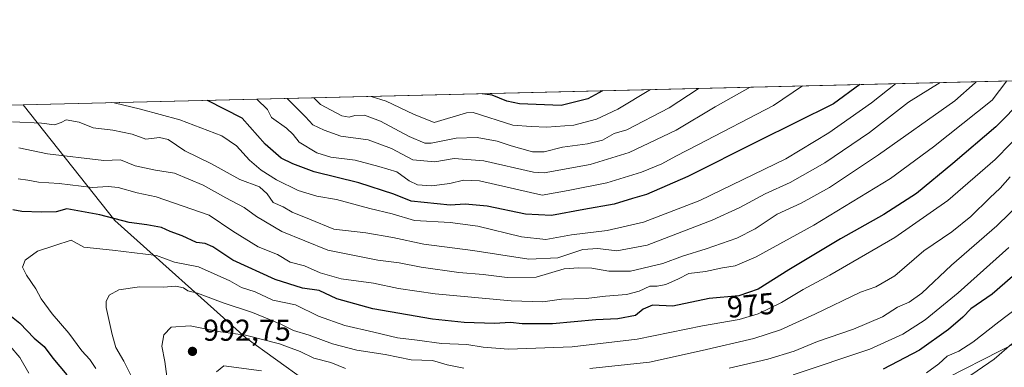
# Model space of a CAD drawing. Units: metres. Extents: x 665384 to 668850, y 4732726 to 4735122.
# Drawn here: x 667625 to 667952, y 4735007 to 4735122 of the extents above; entities that cross this region are included whole.
import ezdxf
from ezdxf.enums import TextEntityAlignment as Align

# ---------------------------------------------------------------- set-up
doc = ezdxf.new("R2010")
doc.units = ezdxf.units.M
doc.header["$MEASUREMENT"] = 0
for name, color, linetype, lineweight in [('Arbolado forestal CxS', 92, 'Continuous', 0), ('Comarca CxS', 21, 'Continuous', 0), ('Comunidad Autónoma CxS', 142, 'Continuous', 0), ('Curva de nivel maestra', 30, 'Continuous', 30), ('Curva de nivel normal', 30, 'Continuous', 0), ('Espacio natural protegido CxS', 121, 'Continuous', 0), ('Municipio CxS', 4, 'Continuous', 0), ('Provincia CxS', 1, 'Continuous', 0), ('Punto de cota en terreno', 7, 'Continuous', 0), ('Rótulo de curva de nivel directora', 7, 'Continuous', 0), ('Rótulo de punto de cota en terreno', 7, 'Continuous', 0)]:
    doc.layers.add(name, color=color, linetype=linetype, lineweight=lineweight)
doc.styles.add('Style-Arial', font='txt')

# ---------------------------------------------------------------- blocks, each defined once
blk = doc.blocks.new('*U5')
at = {"layer": 'Arbolado forestal CxS', "color": 92, "linetype": 'Continuous', "lineweight": 0}
blk.add_polyline3d([(668017.1923000002, 4735060.4027, 1019.255600000004), (668013.6385000005, 4735057.326900001, 1018.862599999993), (668009.4084999999, 4735057.150900001, 1016.623699999996), (668006.3317, 4735058.9619, 1014.197), (668001.2626999998, 4735057.1513, 1011.491800000003), (667998.3567000005, 4735053.7305, 1011.314599999998), (667974.0856999997, 4735024.055299999, 1011.627500000002), (667910.5943, 4734991.6963, 1007.100699999995), (667844.9351000005, 4734974.278100001, 1009.743900000001), (667789.6416999997, 4734975.524499999, 1004.187300000005), (667746.1425000001, 4734986.703299999, 999.0754000000015), (667739.7975000005, 4734988.333500001, 998.6254999999946), (667700.3932999996, 4735016.6339, 989.6034999999974), (667656.9293000001, 4735055.638300001, 974.5068999999932), (667626.4636000004, 4735094.0032, 955.9946999999958), (668032.6374000004, 4735103.8321, 1009.311199999996), (668019.0025000004, 4735079.6043, 1013.021599999993), (668017.9165000003, 4735063.660700001, 1018.3131)], close=True, dxfattribs=at)
blk = doc.blocks.new('5PATER')
at = {"layer": 'Punto de cota en terreno', "linetype": 'Continuous', "lineweight": 0}
h = blk.add_hatch(color=51, dxfattribs=at)
edge = h.paths.add_edge_path()
edge.add_ellipse((0, 0), major_axis=(-0.1095731443231308, -0.1110710700762829), ratio=0.9994222409660322, start_angle=0, end_angle=360)

msp = doc.modelspace()

# ---------------------------------------------------------------- linework, layer by layer
at = {"layer": 'Arbolado forestal CxS', "color": 92, "linetype": 'Continuous', "lineweight": 0, "extrusion": (-0.1300729614493755, -0.003147634887626976, 0.9914994286909112), "elevation": -100796.6300317377, "flags": 128}
msp.add_lwpolyline([(-4717557.035824555, 775459.1414134295), (-4717557.035824555, 775868.9175532813)], dxfattribs=at)
at = {"layer": 'Arbolado forestal CxS', "color": 92, "linetype": 'Continuous', "lineweight": 0, "extrusion": (-0.3559574994138704, -0.00861379775098993, 0.9344624449914131), "elevation": -277540.4473264071, "flags": 128}
msp.add_lwpolyline([(-4717557.070610833, 730375.1467191293), (-4717557.070610833, 731073.0555236987)], dxfattribs=at)
at = {"layer": 'Arbolado forestal CxS', "color": 92, "linetype": 'Continuous', "lineweight": 0}
for points in [[(666970.2570000002, 4735078.1237, 707.4407999999967), (667626.4636000004, 4735094.0032, 955.9946999999958), (667656.9293000001, 4735055.638300001, 974.5068999999932), (667700.3932999996, 4735016.6339, 989.6034999999974), (667739.7975000005, 4734988.333500001, 998.6254999999946), (667746.1425000001, 4734986.703299999, 999.0754000000015), (667711.8164999997, 4734934.9531, 1000.150999999998), (667691.8812999995, 4734890.653100001, 991.4619999999996), (667694.5982999997, 4734883.0933, 991.3233999999939), (667702.9401000004, 4734879.4771, 991.7681000000011), (667715.1048999998, 4734875.314900001, 992.7204000000056), (667713.1107000001, 4734851.7641, 985.0011999999989), (667702.8334999997, 4734829.288899999, 976.6821999999958), (667681.9545, 4734798.3079, 964.7667999999976), (667646.7389000002, 4734755.556500001, 944.9042000000045)], [(667626.4634999996, 4735094.0033, 955.9946999999958), (667656.9293000001, 4735055.638300001, 974.5068999999932), (667700.3932999996, 4735016.6339, 989.6034999999974), (667739.7975000005, 4734988.333500001, 998.6254999999946), (667746.1425000001, 4734986.703299999, 999.0754000000015)], [(667626.4634999996, 4735094.0033, 955.9946999999958), (667656.9293000001, 4735055.638300001, 974.5068999999932), (667700.3932999996, 4735016.6339, 989.6034999999974), (667739.7975000005, 4734988.333500001, 998.6254999999946), (667746.1425000001, 4734986.703299999, 999.0754000000015)], [(667746.1425000001, 4734986.703299999, 999.0754000000015), (667789.6416999997, 4734975.524499999, 1004.187300000005), (667844.9351000005, 4734974.278100001, 1009.743900000001), (667910.5943, 4734991.6963, 1007.100699999995), (667974.0856999997, 4735024.055299999, 1011.627500000002), (667998.3567000005, 4735053.7305, 1011.314599999998), (668001.2626999998, 4735057.1513, 1011.491800000003), (668006.3317, 4735058.9619, 1014.197), (668009.4084999999, 4735057.150900001, 1016.623699999996), (668013.6385000005, 4735057.326900001, 1018.862599999993), (668017.1923000002, 4735060.4027, 1019.255600000004), (668017.9165000003, 4735063.660700001, 1018.3131), (668019.0025000004, 4735079.6043, 1013.021599999993)], [(667746.1425000001, 4734986.703299999, 999.0754000000015), (667789.6416999997, 4734975.524499999, 1004.187300000005), (667844.9351000005, 4734974.278100001, 1009.743900000001), (667910.5943, 4734991.6963, 1007.100699999995), (667974.0856999997, 4735024.055299999, 1011.627500000002), (667998.3567000005, 4735053.7305, 1011.314599999998), (668001.2626999998, 4735057.1513, 1011.491800000003), (668006.3317, 4735058.9619, 1014.197), (668009.4084999999, 4735057.150900001, 1016.623699999996), (668013.6385000005, 4735057.326900001, 1018.862599999993), (668017.1923000002, 4735060.4027, 1019.255600000004), (668017.9165000003, 4735063.660700001, 1018.3131), (668019.0025000004, 4735079.6043, 1013.021599999993)], [(667646.7389000002, 4734755.556500001, 944.9042000000045), (667681.9545, 4734798.3079, 964.7667999999976), (667702.8334999997, 4734829.288899999, 976.6821999999958), (667713.1107000001, 4734851.7641, 985.0011999999989), (667715.1048999998, 4734875.314900001, 992.7204000000056), (667702.9401000004, 4734879.4771, 991.7681000000011), (667694.5982999997, 4734883.0933, 991.3233999999939), (667691.8812999995, 4734890.653100001, 991.4619999999996), (667711.8164999997, 4734934.9531, 1000.150999999998), (667746.1425000001, 4734986.703299999, 999.0754000000015), (667789.6416999997, 4734975.524499999, 1004.187300000005), (667844.9351000005, 4734974.278100001, 1009.743900000001), (667910.5943, 4734991.6963, 1007.100699999995), (667974.0856999997, 4735024.055299999, 1011.627500000002)]]:
    msp.add_polyline3d(points, dxfattribs=at)
at = {"layer": 'Comarca CxS', "color": 21, "linetype": 'Continuous', "lineweight": 0, "flags": 128}
msp.add_lwpolyline([(668849.0755868028, 4732808.876312815), (665439.2400012519, 4732726.399982663), (665415.6977999993, 4733706.442799999), (665415.3806999995, 4733719.639699999), (665410.4841999991, 4733923.477000001), (665410.0536999993, 4733941.399800001), (665409.9115000013, 4733947.321299999), (665403.6140000006, 4734209.4782), (665383.670001253, 4735039.729982638), (665904.5095000003, 4735052.333799998), (665996.7184548528, 4735054.565137318), (668793.740001278, 4735122.249982641), (668830.9687999998, 4733604.129699999), (668850.334992039, 4732814.415293081)], close=True, dxfattribs=at)
at = {"layer": 'Comunidad Autónoma CxS', "color": 142, "linetype": 'Continuous', "lineweight": 0, "flags": 128}
msp.add_lwpolyline([(668849.0755868028, 4732808.876312815), (665439.2400012519, 4732726.399982663), (665415.6977999993, 4733706.442799999), (665415.3806999995, 4733719.639699999), (665410.4841999991, 4733923.477000001), (665410.0536999993, 4733941.399800001), (665409.9115000013, 4733947.321299999), (665403.6140000006, 4734209.4782), (665383.670001253, 4735039.729982638), (665904.5095000003, 4735052.333799998), (665996.7184548528, 4735054.565137318), (668793.740001278, 4735122.249982641), (668830.9687999998, 4733604.129699999), (668850.334992039, 4732814.415293081)], close=True, dxfattribs=at)
at = {"layer": 'Curva de nivel maestra', "color": 30, "linetype": 'Continuous', "lineweight": 30, "flags": 128}
for points, elevation in [([(667904.4236000003, 4735100.729499999), (667895.6200000001, 4735094.300100001), (667870.6100000005, 4735081.9001), (667847.2699999996, 4735070.170100001), (667833.54, 4735064.2601), (667828.8799999999, 4735062.950099999), (667822.7300000006, 4735061.0001), (667812.7300000006, 4735059.300100001), (667801.9500000002, 4735057.220100001), (667793.2800000003, 4735057.6801), (667780.6200000001, 4735060.350099999), (667773.2800000003, 4735061.0601), (667768.2800000003, 4735060.720100001), (667755.2800000003, 4735062.0601), (667749.6200000001, 4735064.390100001), (667737.9600000001, 4735068.100099999), (667723.0599999997, 4735071.7301), (667715.9900000002, 4735074.460100001), (667712.1200000001, 4735076.300100001), (667706.8799999999, 4735080.9001), (667699.2199999997, 4735089.550100001), (667687.6926999995, 4735095.484800001)], 950), ([(667818.8591999998, 4735098.6589), (667813.9699999997, 4735095.9801), (667805.1900000004, 4735093.7601), (667791.3700000001, 4735094.270099999), (667787.0899999999, 4735095.1801), (667782.2199999997, 4735097.1601), (667778.9073999999, 4735097.692100001)], 925), ([(667958.6399999997, 4735095.8301), (667949.5300000003, 4735086.7301), (667935.3399999999, 4735074.5701), (667923.2100000001, 4735064.520099999), (667912.3399999999, 4735057.5601), (667897.9400000004, 4735049.5101), (667880.7800000003, 4735039.220100001), (667870.6600000003, 4735032.840100001), (667864.2100000001, 4735030.620100001), (667854.2999999998, 4735029.670100001), (667842.2699999996, 4735027.120100001), (667835.4800000006, 4735027.520099999), (667832.4199999999, 4735026.110099999), (667829.9100000003, 4735024.040100001), (667823.9800000006, 4735022.940099999), (667816.7100000001, 4735022.610099999), (667802.2800000003, 4735021.2601), (667792.2599999999, 4735021.270099999), (667788.3700000001, 4735021.7401), (667783, 4735021.450099999), (667772.9000000004, 4735021.770099999), (667762.3799999999, 4735022.8201), (667754.1600000003, 4735024.300100001), (667742.6399999997, 4735026.220100001), (667730.6200000001, 4735029.5601), (667724.7199999997, 4735032.350099999), (667719.1900000004, 4735033.1801), (667710.1399999997, 4735036.0001), (667696.0499999998, 4735042.4801), (667689.4400000004, 4735046.9001), (667686.8799999999, 4735047.9101), (667683.9900000002, 4735048.280099999), (667679.2100000001, 4735050.4801), (667675.2800000003, 4735051.9001), (667672.3300000001, 4735053.2401), (667667.4699999997, 4735054.210100001), (667661.6600000003, 4735054.960100001), (667651.9199999999, 4735057.5101), (667640.9600000001, 4735059.460100001), (667637.3700000001, 4735058.420100001), (667632.5499999998, 4735058.390100001), (667625.9600000001, 4735058.620100001), (667622.9600000001, 4735059.1601)], 975), ([(667966.9800000006, 4735047.2501), (667948.4100000003, 4735031.1801), (667941.3099999997, 4735026.2601), (667938.6100000005, 4735023.540100001), (667933.8399999999, 4735019.390100001), (667924.2100000001, 4735012.5001), (667912.1299999999, 4735006.220100001)], 1000), ([(667621.4800000006, 4735024.5601), (667625.3300000001, 4735021.530099999), (667630.1200000001, 4735016.5601), (667633.3700000001, 4735013.7401), (667636.3200000003, 4735009.890100001), (667640.9800000006, 4735004.360099999)], 975)]:
    msp.add_lwpolyline(points, dxfattribs=dict(at, elevation=elevation))
at = {"layer": 'Curva de nivel normal', "color": 30, "linetype": 'Continuous', "lineweight": 0, "flags": 128}
for points, elevation in [([(667931.0702000001, 4735101.374399999), (667920.5700000003, 4735094.9101), (667907.5599999997, 4735084.850099999), (667892.7699999996, 4735074.7401), (667881.2699999996, 4735068.200099999), (667872.9100000003, 4735064.4301), (667864.4699999997, 4735059.960100001), (667855.3799999999, 4735055.670100001), (667833.75, 4735047.420100001), (667823.6200000001, 4735045.4901), (667817.3600000005, 4735046.3201), (667812.3300000001, 4735045.9301), (667804.04, 4735043.190099999), (667794.3700000001, 4735042.7301), (667775.8399999999, 4735045.630100001), (667759.5199999996, 4735047.700099999), (667749.2100000001, 4735049.9901), (667740.29, 4735051.5001), (667729.6900000004, 4735052.6801), (667721.5800000001, 4735056.0801), (667715.8099999997, 4735058.3301), (667712.7999999998, 4735060.1501), (667709.4299999997, 4735061.600099999), (667707.5, 4735064.5001), (667704.8899999997, 4735066.770099999), (667698.4100000003, 4735069.210100001), (667689.0300000003, 4735074.460100001), (667680.1100000005, 4735078.7601), (667674.5899999999, 4735082.440099999), (667671.7000000002, 4735083.1801), (667667.1799999997, 4735082.5701), (667662.5899999999, 4735084.200099999), (667656.2000000002, 4735085.5801), (667649.7000000002, 4735086.370100001), (667645.0599999997, 4735088.2401), (667640.6799999997, 4735089.040100001), (667639.04, 4735088.100099999), (667636.79, 4735087.300100001), (667632.5700000003, 4735087.940099999), (667622.8700000001, 4735088.340100001)], 960), ([(667953.2753, 4735101.911699999), (667948.3399999999, 4735095.5801), (667928.8399999999, 4735080.090100001), (667914.5300000003, 4735069.5801), (667889.1600000003, 4735054.040100001), (667870, 4735043.540100001), (667862.9600000001, 4735040.5001), (667858.7199999997, 4735039.920100001), (667853.1299999999, 4735038.700099999), (667847.5800000001, 4735038.0001), (667844.0999999996, 4735036.1801), (667839.9600000001, 4735034.370100001), (667837.0499999998, 4735033.7601), (667834.6100000005, 4735033.8201), (667831.0700000003, 4735032.140100001), (667826.8499999996, 4735031.0001), (667819.8899999997, 4735030.420100001), (667813.4900000002, 4735029.6801), (667805.2800000003, 4735029.4801), (667799.1100000005, 4735028.630100001), (667788.5300000003, 4735028.950099999), (667763.3300000001, 4735031.2401), (667751.0999999996, 4735032.9801), (667742.8499999996, 4735034.8201), (667732.0199999996, 4735036.200099999), (667725.0899999999, 4735038.2601), (667719.8399999999, 4735040.540100001), (667715.1699999999, 4735041.7601), (667710.9299999997, 4735044.270099999), (667704.4600000001, 4735046.840100001), (667696.0800000001, 4735052.0701), (667688.2000000002, 4735057.390100001), (667670.5899999999, 4735063.4801), (667664.2800000003, 4735064.7301), (667657.9500000002, 4735066.530099999), (667654.6200000001, 4735066.840100001), (667649.2999999998, 4735066.5001), (667638.3799999999, 4735067.840100001), (667631.5, 4735068.340100001), (667628, 4735069.0001), (667624.7999999998, 4735069.420100001)], 970), ([(667943.0647999998, 4735101.6646), (667942.7599999999, 4735101.290100001), (667935.9600000001, 4735095.280099999), (667910.5499999998, 4735077.360099999), (667894.3499999996, 4735066.520099999), (667884.9400000004, 4735061.380100001), (667876.9400000004, 4735057.7401), (667869.6100000005, 4735052.880100001), (667863.54, 4735049.780099999), (667853.3499999996, 4735046.170100001), (667845.4500000002, 4735043.770099999), (667838.9000000004, 4735041.370100001), (667828.1900000004, 4735038.7401), (667820.9600000001, 4735038.720100001), (667815.3200000003, 4735039.8101), (667811.0199999996, 4735039.850099999), (667806.1399999997, 4735039.5801), (667796.8700000001, 4735036.790100001), (667787.25, 4735036.6801), (667779.25, 4735037.720100001), (667771.1799999997, 4735038.340100001), (667758.6799999997, 4735040.140100001), (667751.3099999997, 4735041.5601), (667744.2800000003, 4735042.4301), (667727.6399999997, 4735045.800100001), (667712.3600000005, 4735051.9301), (667703.9000000004, 4735056.950099999), (667699.8099999997, 4735059.880100001), (667693.7400000002, 4735063.090100001), (667686.1799999997, 4735067.280099999), (667676.6799999997, 4735071.300100001), (667670.3799999999, 4735072.340100001), (667663.6200000001, 4735073.770099999), (667658.75, 4735075.700099999), (667653.2300000006, 4735075.460100001), (667634.5599999997, 4735077.7301), (667624.9500000002, 4735079.690099999)], 965), ([(667916.2395000001, 4735101.015500001), (667908.2400000002, 4735094.610099999), (667894.0999999996, 4735084.670100001), (667879.7699999996, 4735076.0701), (667851.2599999999, 4735062.2601), (667832.5599999997, 4735055.0001), (667820.4000000004, 4735052.2601), (667808.5800000001, 4735050.780099999), (667800.0999999996, 4735049.290100001), (667792, 4735050.190099999), (667777.5, 4735053.690099999), (667768.2400000002, 4735054.9301), (667756.4400000004, 4735055.620100001), (667749, 4735057.8301), (667741.6299999999, 4735059.590100001), (667730.5, 4735062.5601), (667724.0199999996, 4735063.710100001), (667717.75, 4735065.590100001), (667710.5800000001, 4735069.090100001), (667705.5, 4735072.350099999), (667701.6399999997, 4735075.620100001), (667697.2699999996, 4735080.3301), (667692.4100000003, 4735083.7301), (667678.4699999997, 4735089.050100001), (667665.4100000003, 4735092.5601), (667656.6799999997, 4735094.630100001), (667655.9326999999, 4735094.716499999)], 955), ([(667885.3794999998, 4735100.2687), (667875.7599999999, 4735093.8201), (667850.5999999996, 4735080.700099999), (667843.2699999996, 4735077.0001), (667838.6100000005, 4735074.460100001), (667831.9000000004, 4735071.600099999), (667820.3399999999, 4735068.130100001), (667807.5099999999, 4735065.520099999), (667798.8300000001, 4735063.9901), (667778.0300000003, 4735068.7301), (667772.7599999999, 4735069.0001), (667768.1900000004, 4735067.890100001), (667762.0800000001, 4735067.120100001), (667757.4100000003, 4735067.390100001), (667754.6200000001, 4735068.710100001), (667750.6200000001, 4735071.7401), (667744.6200000001, 4735073.5001), (667736.7000000002, 4735075.640100001), (667728.5999999996, 4735076.6601), (667724.0099999999, 4735078.0801), (667718.0800000001, 4735081.590100001), (667716.1500000004, 4735084.100099999), (667713.8700000001, 4735086.2601), (667708.9299999997, 4735089.790100001), (667707.5700000003, 4735092.4001), (667704.0789999999, 4735095.8816)], 945), ([(667868.0027000001, 4735099.848200001), (667856.2999999998, 4735093.350099999), (667843.3200000003, 4735085.530099999), (667827.79, 4735078.140100001), (667814.79, 4735074.200099999), (667799.5199999996, 4735071.380100001), (667796.0199999996, 4735071.670100001), (667779.5199999996, 4735075.4001), (667769.6299999999, 4735076.140100001), (667763.1900000004, 4735075.040100001), (667755.9299999997, 4735075.7401), (667748.8499999996, 4735079.550100001), (667740.9900000002, 4735082.3301), (667732, 4735083.640100001), (667726.4500000002, 4735085.5601), (667722.7000000002, 4735087.380100001), (667720.2599999999, 4735090.0601), (667714.0954, 4735096.1238)], 940), ([(667850.9173999998, 4735099.434800001), (667850.6399999997, 4735099.280099999), (667841.0599999997, 4735092.9801), (667826.9900000002, 4735085.640100001), (667822.7699999996, 4735084.440099999), (667818.9500000002, 4735082.2601), (667813.9500000002, 4735081.0101), (667805.5999999996, 4735079.940099999), (667799.5499999998, 4735078.380100001), (667795.6699999999, 4735078.440099999), (667788.5300000003, 4735080.350099999), (667783.8700000001, 4735081.9301), (667777.25, 4735083.120100001), (667770.2800000003, 4735082.880100001), (667761.9500000002, 4735081.280099999), (667759.8300000001, 4735081.300100001), (667754.6200000001, 4735083.520099999), (667745.1200000001, 4735088.590100001), (667739.8300000001, 4735090.530099999), (667736.5800000001, 4735090.460100001), (667734.75, 4735089.9301), (667732.2800000003, 4735090.350099999), (667725.2100000001, 4735094.0801), (667722.9403999997, 4735096.3378)], 935), ([(667834.8397000004, 4735099.045700001), (667824.0199999996, 4735092.5701), (667816.8600000005, 4735089.280099999), (667809.3799999999, 4735087.2301), (667800.4500000002, 4735086.630100001), (667795.2400000002, 4735086.7601), (667789.1100000005, 4735087.290100001), (667775.8799999999, 4735091.4101), (667773.6600000003, 4735091.350099999), (667762.9500000002, 4735088.130100001), (667756.0599999997, 4735090.9301), (667747, 4735095.170100001), (667742.0336999996, 4735096.799900001)], 930), ([(667959.7100000001, 4735086.460100001), (667949.3399999999, 4735075.800100001), (667933.5800000001, 4735062.2601), (667916.0099999999, 4735050.0001), (667894.4699999997, 4735037.460100001), (667885.6100000005, 4735032.6801), (667878.4199999999, 4735028.340100001), (667870.6200000001, 4735024.600099999), (667864.3300000001, 4735022.710100001), (667852.0999999996, 4735020.630100001), (667830.3700000001, 4735016.2301), (667808.7699999996, 4735013.630100001), (667787.6799999997, 4735012.870100001), (667779.2800000003, 4735013.5701), (667773.8799999999, 4735014.470100001), (667765.4199999999, 4735014.7301), (667757.3300000001, 4735015.920100001), (667750.7400000002, 4735016.610099999), (667742.9299999997, 4735018.5101), (667733.2699999996, 4735020.700099999), (667724.5800000001, 4735023.870100001), (667716.8600000005, 4735027.600099999), (667709.3300000001, 4735029.190099999), (667703.4800000006, 4735031.880100001), (667699, 4735033.3301), (667695.0599999997, 4735035.590100001), (667684.6299999999, 4735040.1601), (667676.75, 4735041.7301), (667670.7699999996, 4735043.960100001), (667656.0599999997, 4735045.800100001), (667646.54, 4735046.7401), (667642.3899999997, 4735049.040100001), (667636.9900000002, 4735047.3301), (667631.1900000004, 4735045.4301), (667627.0499999998, 4735042.4301), (667626.2400000002, 4735040.140100001), (667627.5, 4735037.5001), (667630.5999999996, 4735032.940099999), (667632.4400000004, 4735029.620100001), (667636.04, 4735024.5701), (667641.5899999999, 4735018.140100001), (667645.9699999997, 4735012.340100001), (667648.54, 4735009.4801), (667650.54, 4735006.420100001)], 980), ([(667954.29, 4735070.100099999), (667951.0300000003, 4735066.350099999), (667947.5999999996, 4735063.130100001), (667941.3200000003, 4735056.9001), (667934.9199999999, 4735051.8301), (667925.6299999999, 4735045.470100001), (667916.0099999999, 4735037.220100001), (667909.75, 4735033.600099999), (667904.5999999996, 4735031.800100001), (667889.4400000004, 4735024.540100001), (667878.0800000001, 4735019.3301), (667869.1500000004, 4735016.470100001), (667851.9600000001, 4735012.4101), (667834.4900000002, 4735008.540100001), (667814.7400000002, 4735006.5101)], 985), ([(667962.5700000003, 4735066.130100001), (667949.9600000001, 4735053.800100001), (667934.8799999999, 4735040.8101), (667924.9500000002, 4735031.520099999), (667920.7400000002, 4735028.4801), (667916.9400000004, 4735026.780099999), (667911.9400000004, 4735023.6501), (667902.2699999996, 4735019.5601), (667890.2800000003, 4735015.4801), (667882.54, 4735012.2301), (667873.8799999999, 4735009.600099999), (667860.9299999997, 4735006.600099999)], 990), ([(667953.9299999997, 4735046.670100001), (667937.0599999997, 4735031.550100001), (667926.0899999999, 4735022.6601), (667918.6600000003, 4735017.880100001), (667907.6699999999, 4735012.9001), (667882.2000000002, 4735004.340100001)], 995), ([(667772.8300000001, 4735006.5801), (667767.3099999997, 4735007.670100001), (667762.3899999997, 4735009.0701), (667755.3700000001, 4735009.340100001), (667746.7199999997, 4735011.1501), (667737.3300000001, 4735012.5801), (667729.1399999997, 4735014.6601), (667721.4800000006, 4735017.4901), (667716.29, 4735019.100099999), (667712.0099999999, 4735021.200099999), (667702.5899999999, 4735025.100099999), (667692.8600000005, 4735028.300100001), (667684.3499999996, 4735031.520099999), (667681.0999999996, 4735032.290100001), (667679.7199999997, 4735033.200099999), (667677.1600000003, 4735033.8301), (667672.9900000002, 4735033.470100001), (667665.0499999998, 4735033.5701), (667658.2100000001, 4735032.540100001), (667655.0499999998, 4735030.8201), (667653.9900000002, 4735028.7301), (667654, 4735026.720100001), (667656.0300000003, 4735017.780099999), (667657.1900000004, 4735013.440099999), (667659.8799999999, 4735008.880100001), (667662.5899999999, 4735003.390100001)], 985), ([(667959.2699999996, 4735028.640100001), (667950.5800000001, 4735021.970100001), (667941.9199999999, 4735015.190099999), (667937.2699999996, 4735012.2501), (667933.3600000005, 4735010.5601), (667930.6100000005, 4735007.9901), (667926.54, 4735005.0601)], 1005), ([(667733.5300000003, 4735006.4301), (667728.6100000005, 4735008.420100001), (667722.9900000002, 4735009.9301), (667718.4900000002, 4735012.0701), (667711.5999999996, 4735014.700099999), (667700.29, 4735017.4901), (667691.9900000002, 4735018.6801), (667681.9600000001, 4735020.620100001), (667675.6200000001, 4735020.1801), (667673.1399999997, 4735017.600099999), (667672.4699999997, 4735013.860099999), (667673.4800000006, 4735008.8201), (667674.1399999997, 4735003.8201)], 990), ([(667622.0499999998, 4735013.880100001), (667625.3499999996, 4735010.0601), (667628.2599999999, 4735004.9001)], 970), ([(667954.9000000004, 4735014.670100001), (667949.0700000003, 4735009.600099999), (667939.4500000002, 4735003.0101)], 1010), ([(667705.5800000001, 4735005.670100001), (667693.0899999999, 4735007.370100001), (667690.7100000001, 4735005.380100001)], 995)]:
    msp.add_lwpolyline(points, dxfattribs=dict(at, elevation=elevation))
at = {"layer": 'Espacio natural protegido CxS', "color": 121, "linetype": 'Continuous', "lineweight": 0, "flags": 128}
msp.add_lwpolyline([(665996.7184548528, 4735054.565137318), (668793.740001278, 4735122.249982641), (668830.9687999998, 4733604.129699999)], dxfattribs=at)
msp.add_lwpolyline([(665996.7184548528, 4735054.565137318), (668793.740001278, 4735122.249982641), (668830.9687999998, 4733604.129699999)], dxfattribs=at)
at = {"layer": 'Municipio CxS', "color": 4, "linetype": 'Continuous', "lineweight": 0, "flags": 128}
msp.add_lwpolyline([(668849.0755868028, 4732808.876312815), (665439.2400012519, 4732726.399982663), (665415.6977999993, 4733706.442799999), (665415.3806999995, 4733719.639699999), (665410.4841999991, 4733923.477000001), (665410.0536999993, 4733941.399800001), (665409.9115000013, 4733947.321299999), (665403.6140000006, 4734209.4782), (665383.670001253, 4735039.729982638), (665904.5095000003, 4735052.333799998), (665996.7184548528, 4735054.565137318), (668793.740001278, 4735122.249982641), (668830.9687999998, 4733604.129699999), (668850.334992039, 4732814.415293081)], close=True, dxfattribs=at)
at = {"layer": 'Provincia CxS', "color": 1, "linetype": 'Continuous', "lineweight": 0, "flags": 128}
msp.add_lwpolyline([(668849.0755868028, 4732808.876312815), (665439.2400012519, 4732726.399982663), (665415.6977999993, 4733706.442799999), (665415.3806999995, 4733719.639699999), (665410.4841999991, 4733923.477000001), (665410.0536999993, 4733941.399800001), (665409.9115000013, 4733947.321299999), (665403.6140000006, 4734209.4782), (665383.670001253, 4735039.729982638), (665904.5095000003, 4735052.333799998), (665996.7184548528, 4735054.565137318), (668793.740001278, 4735122.249982641), (668830.9687999998, 4733604.129699999), (668850.334992039, 4732814.415293081)], close=True, dxfattribs=at)

# ---------------------------------------------------------------- block references
at = {"layer": 'Arbolado forestal CxS', "color": 92, "linetype": 'Continuous', "lineweight": 0}
msp.add_blockref('*U5', (0, 0), dxfattribs=at)
at = {"layer": 'Punto de cota en terreno', "color": 7, "linetype": 'Continuous', "lineweight": 0, "xscale": 10, "yscale": 10, "zscale": 10}
msp.add_blockref('5PATER', (667682.6699999999, 4735012.15, 992.75), dxfattribs=at)

# ---------------------------------------------------------------- texts
at = {"layer": 'Rótulo de curva de nivel directora', "color": 7, "linetype": 'Continuous', "lineweight": 0, "style": 'Style-Arial'}
msp.add_text('975', height=7.000000000000002, rotation=5.475918751213239, dxfattribs=at).set_placement((667868.206874275, 4735027.459678174), align=Align.MIDDLE_CENTER)
at = {"layer": 'Rótulo de punto de cota en terreno', "color": 7, "linetype": 'Continuous', "lineweight": 0, "style": 'Style-Arial'}
msp.add_text('992,75', height=7.000000000000002, dxfattribs=at).set_placement((667686.1978000002, 4735015.677800001))

doc.saveas('drawing.dxf')
